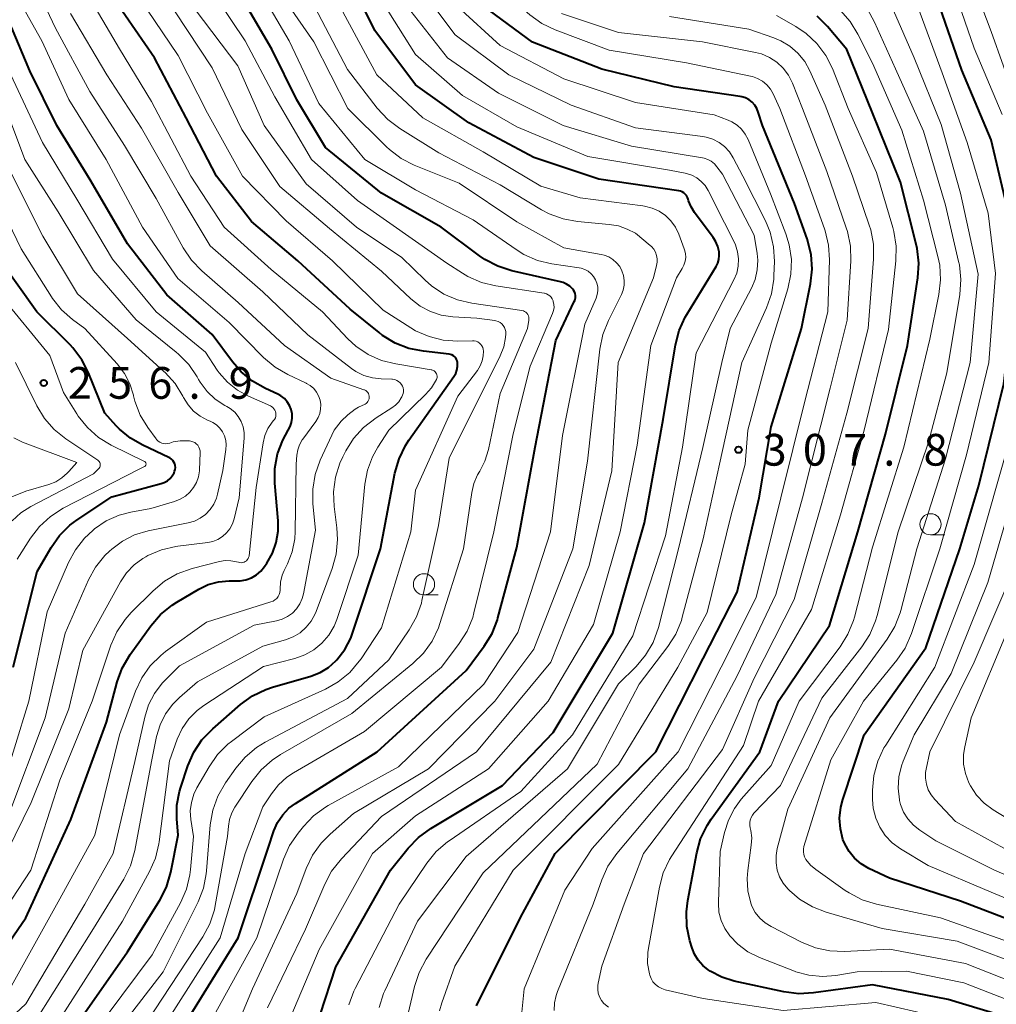
# Model space of a CAD drawing. Units: metres. Extents: x -64000 to -62000, y 27000 to 28500.
# Drawn here: x -62798 to -62682, y 27727 to 27844 of the extents above; entities that cross this region are included whole.
import ezdxf

# ---------------------------------------------------------------- set-up
doc = ezdxf.new("R2010")
doc.units = ezdxf.units.M
for name, color, linetype, lineweight in [('633100_広葉樹林', 7, 'Continuous', 13), ('710100_等高線(計曲線)', 7, 'Continuous', 40), ('710200_等高線(主曲線)', 7, 'Continuous', 13), ('731200_図化機測定による標高点', 7, 'Continuous', 40)]:
    doc.layers.add(name, color=color, linetype=linetype, lineweight=lineweight)
doc.styles.add('Style-WORKING', font='MS Gothic.ttf')

msp = doc.modelspace()

# ---------------------------------------------------------------- linework, layer by layer
at = {"layer": '633100_広葉樹林', "linetype": 'Continuous', "lineweight": 13}
for p, q in [((-62690.16, 27782.63), (-62688.49, 27782.63)), ((-62749.98, 27775.54), (-62748.31, 27775.54))]:
    msp.add_line(p, q, dxfattribs=at)
for centre in [(-62690.16, 27783.88), (-62749.98, 27776.79)]:
    msp.add_circle(centre, 1.25, dxfattribs=at)
at = {"layer": '710100_等高線(計曲線)', "linetype": 'Continuous', "lineweight": 40, "flags": 128}
for points, elevation in [([(-62741.26, 27814.36), (-62742.81, 27815.17), (-62743.42, 27815.59), (-62747.96, 27819), (-62755.02, 27823), (-62761.6, 27828.4), (-62765, 27834.03), (-62767.97, 27840.03), (-62772, 27847), (-62776.94, 27853.06), (-62782.27, 27859), (-62784.52, 27861.56), (-62785.55, 27862.97), (-62786.32, 27864.53), (-62786.42, 27864.8), (-62788.73, 27871.27), (-62791.94, 27879), (-62796.08, 27885.92), (-62799.51, 27893)], 290), ([(-62719.12, 27822.89), (-62719.29, 27823.05), (-62719.49, 27823.17), (-62719.71, 27823.25), (-62719.88, 27823.29), (-62729.34, 27824.66), (-62737, 27827.21), (-62744.7, 27831.3), (-62751, 27835.79), (-62755.79, 27842.21), (-62759.15, 27849)], 300), ([(-62746.02, 27802.51), (-62746.01, 27802.94), (-62746.02, 27802.98), (-62746.06, 27803.18), (-62746.13, 27803.36), (-62746.23, 27803.53), (-62746.36, 27803.68), (-62746.51, 27803.8), (-62746.68, 27803.9), (-62746.87, 27803.96), (-62747.02, 27803.99), (-62750.06, 27804.32), (-62751.76, 27804.67), (-62753.39, 27805.3), (-62754.88, 27806.2), (-62755.29, 27806.53), (-62758.69, 27809.31), (-62764.89, 27815), (-62770.35, 27819.65), (-62774.49, 27825), (-62778.09, 27831.91), (-62781.83, 27839), (-62786.39, 27845.61)], 280), ([(-62743.79, 27727), (-62738.59, 27737.41), (-62734.49, 27745), (-62722.62, 27757), (-62717, 27768.01), (-62713, 27775.88), (-62710.39, 27787), (-62709, 27795.4), (-62705.39, 27807), (-62704.33, 27812.29), (-62704.14, 27814.03), (-62704.25, 27815.77), (-62704.72, 27817.6), (-62706.21, 27821.79), (-62710.01, 27831), (-62710.51, 27832.59), (-62710.68, 27833.02), (-62710.93, 27833.41), (-62711.23, 27833.75), (-62711.6, 27834.03), (-62712.01, 27834.25), (-62712.45, 27834.39), (-62712.65, 27834.42), (-62720.45, 27835.55), (-62729, 27837.67), (-62737.16, 27840.84), (-62743, 27845.15)], 310), ([(-62700.77, 27750.44), (-62700.53, 27751.36), (-62697.98, 27759), (-62690.71, 27769.29), (-62686.72, 27781), (-62684.45, 27788.45), (-62681.52, 27800.48), (-62680.3, 27811), (-62681.05, 27820.95), (-62683, 27829.29), (-62686.47, 27837.53), (-62689.08, 27845)], 330), ([(-62675.94, 27724.06), (-62688.09, 27727.73), (-62697, 27729.48), (-62703.97, 27728.51), (-62705.71, 27728.42), (-62707.49, 27728.64), (-62713.34, 27729.91), (-62714.81, 27730.37), (-62716.19, 27731.08), (-62716.41, 27731.23), (-62717.06, 27731.75), (-62717.61, 27732.38), (-62718.04, 27733.1), (-62718.32, 27733.81), (-62718.58, 27734.65), (-62718.94, 27736.35), (-62719, 27738.1), (-62718.84, 27739.42), (-62717.78, 27745.05), (-62717.31, 27746.73), (-62716.55, 27748.3), (-62716.06, 27749.05), (-62710.33, 27757), (-62708.12, 27763), (-62702.08, 27771.92), (-62698.73, 27783), (-62695.48, 27794.52), (-62692.89, 27805), (-62691.66, 27812.99), (-62691.55, 27814.73), (-62691.74, 27816.47), (-62691.85, 27816.97), (-62693.71, 27824.29), (-62697, 27832.49), (-62700.03, 27839.97), (-62702.32, 27842.68), (-62703.55, 27843.9)], 320), ([(-62766.47, 27798.73), (-62766.88, 27799.05), (-62767.25, 27799.26), (-62768.72, 27799.93), (-62770.24, 27800.79), (-62771.58, 27801.9), (-62772.59, 27803.07), (-62775, 27806.32), (-62780.35, 27811), (-62785, 27817.03), (-62789.41, 27824.59), (-62793.36, 27831), (-62796.53, 27837.47), (-62798.69, 27842.62)], 270), ([(-62762.23, 27725.91), (-62760.39, 27731.61), (-62753.94, 27743), (-62751.84, 27745.61), (-62750.64, 27746.87), (-62749.19, 27747.92), (-62740.71, 27753), (-62734.71, 27759.29), (-62727.68, 27771), (-62723.96, 27784.04), (-62721.74, 27796.26), (-62720.27, 27805.09), (-62719.84, 27806.78), (-62719.12, 27808.37), (-62718.95, 27808.65), (-62715.49, 27814.35), (-62715.29, 27814.75), (-62715.16, 27815.18), (-62715.11, 27815.62), (-62715.14, 27816.08), (-62715.3, 27816.72), (-62715.57, 27817.33), (-62715.84, 27817.75), (-62718.04, 27820.72), (-62718.45, 27821.38), (-62718.73, 27822.11), (-62718.78, 27822.29), (-62718.86, 27822.51), (-62718.97, 27822.72), (-62719.12, 27822.89)], 300), ([(-62798.52, 27767), (-62795.68, 27778.32), (-62794.03, 27781.14), (-62793.03, 27782.56), (-62791.79, 27783.79), (-62790.95, 27784.41), (-62786.86, 27787.14), (-62781.04, 27788.69), (-62780.65, 27788.83), (-62780.29, 27789.03), (-62779.97, 27789.3), (-62779.71, 27789.61), (-62779.5, 27789.97), (-62779.43, 27790.14), (-62779.37, 27790.36), (-62779.35, 27790.58), (-62779.36, 27790.81), (-62779.42, 27791.03), (-62779.51, 27791.24), (-62779.64, 27791.42), (-62779.8, 27791.59), (-62779.98, 27791.72), (-62780.1, 27791.78), (-62783.19, 27793.21), (-62784.66, 27794.05), (-62785.96, 27795.13), (-62786.33, 27795.52), (-62787.66, 27797), (-62789.6, 27801.78), (-62790.4, 27803.33), (-62791.45, 27804.72), (-62791.78, 27805.07), (-62795.69, 27809), (-62800.43, 27815.57)], 260), ([(-62778.1, 27725), (-62771.94, 27735), (-62768.4, 27745.6), (-62767.7, 27747.67), (-62767.27, 27748.65), (-62766.67, 27749.55), (-62765.93, 27750.33), (-62765.15, 27750.9), (-62755.53, 27757), (-62745, 27766.6), (-62742.86, 27769.49), (-62741.95, 27770.97), (-62741.31, 27772.59), (-62741.25, 27772.82), (-62739, 27781.12), (-62736.86, 27793), (-62734.42, 27805.58), (-62732.23, 27810.2), (-62732.14, 27810.42), (-62732.1, 27810.66), (-62732.1, 27810.9), (-62732.14, 27811.13), (-62732.22, 27811.35), (-62732.34, 27811.56), (-62732.42, 27811.68), (-62732.75, 27812), (-62733.14, 27812.26), (-62733.56, 27812.46), (-62733.87, 27812.54), (-62739.6, 27813.83), (-62741.26, 27814.36)], 290), ([(-62792.26, 27723), (-62785, 27733.38), (-62781.2, 27739.46), (-62780.41, 27741.01), (-62779.88, 27742.78), (-62779, 27747.15), (-62779.16, 27749.07), (-62779.16, 27750.71), (-62778.87, 27752.31), (-62778.71, 27752.83), (-62777.87, 27755.35), (-62777.17, 27756.95), (-62776.21, 27758.4), (-62774.93, 27759.73), (-62771.64, 27762.58), (-62770.23, 27763.6), (-62768.66, 27764.36), (-62767.89, 27764.62), (-62763.33, 27765.95), (-62762.24, 27766.37), (-62761.25, 27766.97), (-62760.38, 27767.74), (-62760.26, 27767.86), (-62759.34, 27769.07), (-62758.63, 27770.43), (-62758.41, 27771.03), (-62755.13, 27781), (-62753.41, 27789.94), (-62752.93, 27791.62), (-62752.17, 27793.18), (-62751.76, 27793.82), (-62746.45, 27801.33), (-62746.24, 27801.7), (-62746.09, 27802.09), (-62746.02, 27802.51)], 280), ([(-62802.8, 27729), (-62797, 27737.4), (-62791.68, 27749), (-62787.48, 27760.52), (-62786.21, 27765.25), (-62785.61, 27766.88), (-62784.68, 27768.48), (-62782.23, 27771.89), (-62781.09, 27773.22), (-62779.74, 27774.32), (-62779.19, 27774.68), (-62776.59, 27776.21), (-62775.47, 27776.75), (-62774.26, 27777.08), (-62773.01, 27777.21), (-62772.37, 27777.18), (-62771.68, 27777.19), (-62771.01, 27777.31), (-62770.37, 27777.55), (-62769.78, 27777.89), (-62769.26, 27778.34), (-62768.81, 27778.88), (-62768.55, 27779.27), (-62767.89, 27780.45), (-62767.44, 27781.73), (-62767.22, 27783.07), (-62767.22, 27784.28), (-62767.59, 27788.74), (-62767.58, 27790.48), (-62767.27, 27792.19), (-62766.67, 27793.82), (-62766.01, 27794.99), (-62765.77, 27795.44), (-62765.62, 27795.92), (-62765.54, 27796.43), (-62765.56, 27796.94), (-62765.67, 27797.44), (-62765.86, 27797.92), (-62766.13, 27798.35), (-62766.47, 27798.73)], 270), ([(-62678.09, 27736.1), (-62686.64, 27739.36), (-62695, 27742.06), (-62697.46, 27743.23), (-62698.35, 27743.75), (-62699.13, 27744.42), (-62699.79, 27745.22), (-62700.29, 27746.12), (-62700.51, 27746.65), (-62700.81, 27747.89), (-62700.9, 27749.17), (-62700.77, 27750.44)], 330)]:
    msp.add_lwpolyline(points, dxfattribs=dict(at, elevation=elevation))
at = {"layer": '710200_等高線(主曲線)', "linetype": 'Continuous', "lineweight": 13, "flags": 128}
for points, elevation in [([(-62711.41, 27836.84), (-62719, 27838.42), (-62728.12, 27839.88), (-62734.51, 27842.3), (-62736.08, 27843.06), (-62737.5, 27844.07), (-62737.81, 27844.36), (-62741.85, 27848.15), (-62747, 27854.67), (-62751.06, 27860.94), (-62755.25, 27867), (-62760.1, 27873.9), (-62764.33, 27879.67), (-62767.06, 27887), (-62770.71, 27895.29), (-62774.85, 27903), (-62776.73, 27911.27), (-62779.77, 27919), (-62783.29, 27926.71), (-62786.86, 27935), (-62790.47, 27941.53)], 312), ([(-62731.84, 27819.65), (-62733.56, 27819.96), (-62735.2, 27820.55), (-62736.12, 27821.05), (-62741, 27823.98), (-62748.23, 27827.77), (-62752.85, 27830.64), (-62754.24, 27831.69), (-62755.5, 27833.05), (-62759, 27837.62), (-62762.93, 27845.07), (-62767, 27851.43), (-62771.68, 27858.32), (-62777, 27863.27), (-62781.75, 27872.25), (-62785, 27879.93), (-62788.81, 27887.19), (-62791.99, 27895), (-62795.4, 27902.6), (-62797, 27911.78), (-62798.62, 27916.85)], 296), ([(-62743.28, 27805.14), (-62743.44, 27805.3), (-62743.63, 27805.42), (-62743.83, 27805.5), (-62744.05, 27805.55), (-62744.26, 27805.57), (-62746, 27805.53), (-62747.72, 27805.65), (-62749.39, 27806.06), (-62750.97, 27806.75), (-62751.53, 27807.08), (-62754.82, 27809.18), (-62760.77, 27815), (-62766.27, 27819.73), (-62771.43, 27825), (-62775.54, 27832.46), (-62779, 27839.28), (-62784.52, 27847.48), (-62788.38, 27855), (-62792.79, 27861.21), (-62797, 27867.09), (-62799.65, 27873.97)], 282), ([(-62680.07, 27833.93), (-62683, 27842.1), (-62685.33, 27848.3)], 334), ([(-62781, 27724.15), (-62774.05, 27735), (-62771.12, 27745), (-62769, 27750.49), (-62768, 27752.04), (-62767.18, 27753.09), (-62766.2, 27753.99), (-62765.4, 27754.52), (-62757, 27759.38), (-62747.92, 27767), (-62745.81, 27769.79), (-62744.89, 27771.26), (-62744.23, 27772.88), (-62744.08, 27773.42), (-62741.72, 27783), (-62739.45, 27794.55), (-62737.43, 27802.57), (-62734.79, 27808.79), (-62734.67, 27809.13), (-62734.62, 27809.5), (-62734.63, 27809.86), (-62734.71, 27810.22), (-62734.73, 27810.29), (-62734.83, 27810.51), (-62734.96, 27810.7), (-62735.12, 27810.87), (-62735.31, 27811), (-62735.52, 27811.11), (-62735.75, 27811.17), (-62735.8, 27811.18), (-62741.5, 27812.04), (-62743.19, 27812.46), (-62744.79, 27813.15), (-62745.44, 27813.55), (-62747.27, 27814.73), (-62751, 27817.34), (-62757.85, 27822.15), (-62763.26, 27827), (-62767.61, 27834.39), (-62771.11, 27841), (-62775.87, 27848.13)], 288), ([(-62761.29, 27750.64), (-62753, 27755.21), (-62742.91, 27765), (-62738.92, 27771.08), (-62735.06, 27783), (-62733.63, 27794.37), (-62731, 27807.53), (-62729.66, 27810.6), (-62729.52, 27811.03), (-62729.46, 27811.47), (-62729.47, 27811.92), (-62729.56, 27812.36), (-62729.72, 27812.77), (-62729.95, 27813.16), (-62730.25, 27813.49), (-62730.6, 27813.77), (-62731, 27813.98), (-62731.42, 27814.13), (-62731.64, 27814.17), (-62734.89, 27814.66), (-62736.58, 27815.06), (-62738.18, 27815.76), (-62739.1, 27816.33), (-62744.16, 27819.84), (-62751, 27823.39), (-62756.98, 27827), (-62762.42, 27833.58), (-62765.9, 27841), (-62769.99, 27848.01)], 292), ([(-62751.96, 27725.56), (-62751.09, 27729.27), (-62750.55, 27730.93), (-62749.71, 27732.49), (-62743, 27742.69), (-62729.53, 27755.53), (-62724.56, 27765), (-62721.18, 27769.44), (-62720.25, 27770.91), (-62719.59, 27772.52), (-62719.48, 27772.9), (-62717, 27782.15), (-62715.07, 27791), (-62712.46, 27803), (-62709.53, 27809.47), (-62708.96, 27811.11), (-62708.67, 27812.83), (-62708.65, 27813.29), (-62708.6, 27814.94), (-62708.7, 27816.68), (-62709.1, 27818.38), (-62709.66, 27819.75), (-62712.31, 27825), (-62713.46, 27827.19), (-62713.91, 27827.89), (-62714.48, 27828.5), (-62715.14, 27829), (-62715.88, 27829.38), (-62716.67, 27829.63), (-62717.07, 27829.7), (-62725, 27830.72), (-62732.61, 27833.39), (-62739.95, 27837), (-62746.3, 27841.7), (-62751, 27847.98)], 306), ([(-62780.63, 27765.37), (-62778.84, 27767.16), (-62770.05, 27771.95), (-62767.39, 27772.48), (-62766.72, 27772.67), (-62766.09, 27772.98), (-62765.52, 27773.39), (-62765.04, 27773.9), (-62764.65, 27774.48), (-62764.37, 27775.12), (-62764.22, 27775.67), (-62762.8, 27783.2), (-62763.1, 27786.3), (-62763.12, 27788.05), (-62762.83, 27789.77), (-62762.23, 27791.46), (-62760.6, 27795), (-62759.75, 27796.05), (-62758.99, 27796.83), (-62758.11, 27797.47), (-62757.7, 27797.7), (-62756.95, 27798.08), (-62756.82, 27798.17), (-62756.7, 27798.27), (-62756.6, 27798.4), (-62756.52, 27798.54), (-62756.47, 27798.69), (-62756.45, 27798.85), (-62756.45, 27799.01), (-62756.48, 27799.17), (-62756.54, 27799.32), (-62756.63, 27799.46), (-62756.74, 27799.58), (-62756.86, 27799.68), (-62757, 27799.75), (-62757.07, 27799.78), (-62761, 27801.13), (-62766.45, 27805), (-62771.91, 27810.09), (-62776.22, 27813.83), (-62777.43, 27815.09), (-62778.42, 27816.56), (-62781.62, 27822.38), (-62785.35, 27828.65), (-62789.43, 27835), (-62793.49, 27842.51), (-62795.61, 27847.02)], 274), ([(-62760.61, 27771.85), (-62760.29, 27772.65), (-62757.76, 27780.24), (-62756.96, 27788.62), (-62756.66, 27790.28), (-62756.07, 27791.86), (-62755.43, 27793), (-62754.13, 27795), (-62749.79, 27799.2), (-62749.08, 27800.02), (-62748.52, 27800.97), (-62748.47, 27801.1), (-62748.44, 27801.24), (-62748.44, 27801.39), (-62748.46, 27801.53), (-62748.51, 27801.67), (-62748.58, 27801.79), (-62748.67, 27801.9), (-62748.78, 27802), (-62748.9, 27802.07), (-62749.04, 27802.12), (-62749.13, 27802.14), (-62753.31, 27802.82), (-62755, 27803.25), (-62756.58, 27803.96), (-62758.03, 27804.94), (-62758.96, 27805.81), (-62761.98, 27809), (-62768.02, 27813.98), (-62773.57, 27819), (-62777.51, 27825), (-62782.16, 27833.84), (-62785.93, 27840.07), (-62790.01, 27847)], 278), ([(-62772.62, 27723.25), (-62770.23, 27729), (-62765, 27740.24), (-62763.89, 27743.22), (-62763.14, 27744.8), (-62762.13, 27746.22), (-62761.08, 27747.27), (-62758.31, 27749.69), (-62749.47, 27755), (-62741.62, 27763), (-62737, 27769.11), (-62732.39, 27781), (-62730.67, 27791.33), (-62729.2, 27804.59), (-62728.85, 27806.3), (-62728.2, 27807.96), (-62726.67, 27811.02), (-62726.46, 27811.56), (-62726.35, 27812.12), (-62726.33, 27812.7), (-62726.42, 27813.27), (-62726.6, 27813.82), (-62726.87, 27814.33), (-62727.23, 27814.79), (-62727.67, 27815.17), (-62728.16, 27815.47), (-62728.7, 27815.69), (-62729.07, 27815.77), (-62733.45, 27816.55), (-62739, 27819.6), (-62745.83, 27824.17), (-62751.13, 27826.31), (-62752.68, 27827.1), (-62754.07, 27828.15), (-62754.43, 27828.49), (-62758.98, 27833.02), (-62763, 27840.89), (-62767.13, 27846.87)], 294), ([(-62758.87, 27727.09), (-62758.26, 27728.72), (-62758.1, 27729.03), (-62752.92, 27739), (-62749.64, 27743.86), (-62748.54, 27745.21), (-62747.22, 27746.35), (-62747.02, 27746.49), (-62738.55, 27752.32), (-62732.46, 27759), (-62725.31, 27770.69), (-62721.48, 27782.52), (-62719.44, 27793), (-62717.85, 27804.15), (-62713.38, 27812.76), (-62713.05, 27813.55), (-62712.87, 27814.39), (-62712.83, 27815.24), (-62712.94, 27816.09), (-62713.2, 27816.91), (-62713.36, 27817.25), (-62714.5, 27819.5), (-62716.43, 27823.31), (-62716.79, 27823.89), (-62717.24, 27824.39), (-62717.77, 27824.8), (-62718.36, 27825.12), (-62719, 27825.33), (-62719.14, 27825.36), (-62721, 27825.72), (-62730.65, 27827.35), (-62739, 27830.84), (-62745.45, 27834.55), (-62751, 27839.39), (-62755.46, 27846.54)], 302), ([(-62681.7, 27832.3), (-62685, 27840.15), (-62687.2, 27846.55)], 332), ([(-62762.68, 27799.5), (-62763.01, 27799.91), (-62763.41, 27800.26), (-62763.86, 27800.53), (-62763.91, 27800.56), (-62766.06, 27801.57), (-62767.57, 27802.44), (-62768.93, 27803.59), (-62773, 27807.71), (-62779.06, 27812.94), (-62783.21, 27819), (-62787.53, 27827), (-62791.93, 27834.07), (-62795.1, 27841), (-62797.75, 27845.69)], 272), ([(-62714.82, 27803), (-62713.81, 27807), (-62711.31, 27811.77), (-62710.87, 27812.82), (-62710.62, 27813.94), (-62710.56, 27815.08), (-62710.64, 27815.88), (-62711, 27818.04), (-62714.74, 27825.26), (-62715.38, 27826.13), (-62715.69, 27826.48), (-62716.06, 27826.77), (-62716.47, 27826.99), (-62716.91, 27827.14), (-62717.1, 27827.18), (-62725.46, 27828.54), (-62733.54, 27831), (-62741.18, 27834.82), (-62747.2, 27839), (-62752.4, 27845.6)], 304), ([(-62748.14, 27726.39), (-62747.87, 27727.35), (-62746.34, 27731.66), (-62739.45, 27743), (-62727, 27755.51), (-62719.99, 27767), (-62716.56, 27773.44), (-62713.72, 27785), (-62712.07, 27791), (-62711.75, 27795), (-62709, 27805.29), (-62707.03, 27811.71), (-62706.67, 27813.42), (-62706.6, 27815.16), (-62706.85, 27816.89), (-62707.25, 27818.21), (-62709.06, 27822.94), (-62711.7, 27829.35), (-62712.04, 27829.99), (-62712.48, 27830.56), (-62713.01, 27831.05), (-62713.62, 27831.44), (-62714.06, 27831.64), (-62715.73, 27832.27), (-62725, 27833.71), (-62733.48, 27836.52), (-62741, 27840.44), (-62745.99, 27845)], 308), ([(-62703.72, 27743.1), (-62704.33, 27743.61), (-62704.88, 27744.29), (-62705.03, 27744.57), (-62705.13, 27744.86), (-62705.18, 27745.17), (-62705.18, 27745.48), (-62705.11, 27745.81), (-62701.95, 27756.05), (-62698.09, 27763), (-62694.16, 27767.81), (-62693.17, 27769.25), (-62692.42, 27770.96), (-62689.05, 27781), (-62685.92, 27792.08), (-62683.28, 27803), (-62682.5, 27813.5), (-62683.37, 27820.63), (-62685.82, 27829), (-62688.77, 27837.23), (-62691.67, 27845)], 328), ([(-62780.51, 27761.49), (-62779.66, 27762.64), (-62778.86, 27763.43), (-62776.73, 27765.27), (-62769, 27769.47), (-62766.34, 27770.23), (-62765.44, 27770.58), (-62764.62, 27771.07), (-62763.9, 27771.71), (-62763.3, 27772.45), (-62762.83, 27773.29), (-62762.71, 27773.59), (-62760.81, 27778.66), (-62760.34, 27780.34), (-62760.18, 27782.08), (-62760.26, 27783.48), (-62760.59, 27785.99), (-62760.67, 27787.73), (-62760.44, 27789.46), (-62759.92, 27791.12), (-62759.57, 27791.87), (-62759.22, 27792.56), (-62758.29, 27794.03), (-62757.12, 27795.33), (-62755.64, 27796.46), (-62753.78, 27797.63), (-62753.34, 27797.96), (-62752.97, 27798.36), (-62752.67, 27798.82), (-62752.61, 27798.95), (-62752.53, 27799.12), (-62752.45, 27799.33), (-62752.41, 27799.55), (-62752.41, 27799.77), (-62752.45, 27799.99), (-62752.53, 27800.2), (-62752.63, 27800.39), (-62752.79, 27800.59), (-62752.99, 27800.75), (-62753.2, 27800.88), (-62753.44, 27800.97), (-62753.69, 27801.01), (-62753.79, 27801.02), (-62755.03, 27801.05), (-62756.07, 27801.17), (-62757.08, 27801.46), (-62758.02, 27801.93), (-62758.56, 27802.3), (-62763.72, 27806.28), (-62769, 27811.36), (-62775.23, 27816.77), (-62779, 27823.08), (-62783.33, 27830.67), (-62787.44, 27837), (-62791.75, 27844.25)], 276), ([(-62789, 27720.31), (-62780.8, 27731), (-62776.67, 27739.27), (-62776.04, 27740.89), (-62775.69, 27742.6), (-62775.66, 27742.93), (-62775.22, 27748.38), (-62774.93, 27750.09), (-62774.34, 27751.74), (-62773.43, 27753.33), (-62772.22, 27755.05), (-62771.1, 27756.38), (-62769.76, 27757.5), (-62768.74, 27758.12), (-62759, 27763.3), (-62754.12, 27767.88), (-62751.72, 27771.41), (-62750.86, 27772.93), (-62750.29, 27774.57), (-62750.22, 27774.88), (-62748.26, 27783.74), (-62747, 27791.69), (-62740.99, 27803.77), (-62740.57, 27804.83), (-62740.34, 27805.95), (-62740.31, 27806.38), (-62740.32, 27806.64), (-62740.38, 27806.9), (-62740.48, 27807.14), (-62740.62, 27807.37), (-62740.79, 27807.56), (-62741, 27807.73), (-62741.24, 27807.85), (-62741.49, 27807.93), (-62741.61, 27807.95), (-62743.75, 27808.25), (-62746.59, 27808.41), (-62747.94, 27808.59), (-62749.23, 27809.02), (-62750.43, 27809.65), (-62751.52, 27810.51), (-62755, 27813.78), (-62761.16, 27818.84), (-62767, 27823.81), (-62771.49, 27830.51), (-62775, 27837.81), (-62779.44, 27844.56)], 284), ([(-62737.59, 27808.17), (-62737.6, 27808.35), (-62737.65, 27808.51), (-62737.73, 27808.67), (-62737.83, 27808.81), (-62737.95, 27808.93), (-62738.1, 27809.03), (-62738.25, 27809.1), (-62738.44, 27809.15), (-62744.33, 27810), (-62746.03, 27810.4), (-62747.63, 27811.08), (-62749.09, 27812.04), (-62749.86, 27812.72), (-62752.61, 27815.39), (-62757.94, 27819), (-62763.91, 27824.09), (-62768.84, 27831), (-62771.96, 27838.04), (-62777, 27844.69)], 286), ([(-62720.18, 27813), (-62719.49, 27814.1), (-62719.28, 27814.51), (-62719.14, 27814.95), (-62719.08, 27815.4), (-62719.11, 27815.86), (-62719.21, 27816.31), (-62719.25, 27816.43), (-62719.9, 27818.15), (-62720.29, 27818.97), (-62720.82, 27819.72), (-62721.47, 27820.35), (-62722.22, 27820.87), (-62723.05, 27821.25), (-62723.93, 27821.47), (-62724.12, 27821.5), (-62731.53, 27822.47), (-62736.18, 27823.82), (-62743, 27827.88), (-62750.11, 27831.89), (-62755.57, 27837), (-62759.57, 27844.43)], 298), ([(-62702.42, 27825.58), (-62705.27, 27833), (-62706.46, 27836), (-62706.93, 27836.93), (-62707.55, 27837.76), (-62708.3, 27838.47), (-62709.16, 27839.04), (-62710.12, 27839.45), (-62710.82, 27839.63), (-62717.11, 27840.89), (-62727, 27842), (-62733.75, 27844.25)], 314), ([(-62728.2, 27726.83), (-62728.73, 27727.27), (-62729.02, 27727.63), (-62729.24, 27728.03), (-62729.4, 27728.47), (-62729.47, 27728.92), (-62729.47, 27729.38), (-62729.42, 27729.67), (-62729, 27731.69), (-62726.34, 27739), (-62724.07, 27745), (-62714.72, 27757.28), (-62711, 27765.68), (-62706.27, 27775), (-62703, 27786.36), (-62700.03, 27797), (-62697.53, 27807), (-62696.9, 27815.22), (-62696.91, 27816.96), (-62697.23, 27818.67), (-62697.4, 27819.21), (-62699.37, 27825), (-62702.6, 27833.4), (-62704.41, 27837.44), (-62705.02, 27838.55), (-62705.82, 27839.53), (-62706.77, 27840.36), (-62707.86, 27841.01), (-62708.66, 27841.34), (-62711.62, 27842.38), (-62721, 27843.89)], 316), ([(-62687, 27725.16), (-62696.61, 27727.39), (-62707.58, 27726.42), (-62717, 27727.87), (-62721.49, 27728.89), (-62721.9, 27729.03), (-62722.29, 27729.23), (-62722.64, 27729.5), (-62722.94, 27729.83), (-62723.17, 27730.2), (-62723.33, 27730.61), (-62723.37, 27730.75), (-62723.57, 27732), (-62723.55, 27733.28), (-62723.47, 27733.78), (-62722.18, 27741.01), (-62721.73, 27742.69), (-62720.99, 27744.27), (-62720.73, 27744.7), (-62712.24, 27757.76), (-62710.46, 27763), (-62704.2, 27773.8), (-62700.78, 27785), (-62698.01, 27795), (-62695.11, 27806.89), (-62694.25, 27815), (-62694.21, 27816.75), (-62694.48, 27818.47), (-62694.61, 27818.93), (-62696.55, 27825.45), (-62699.88, 27833), (-62701.75, 27837.72), (-62702.54, 27839.27), (-62703.58, 27840.67), (-62704.85, 27841.87), (-62706.07, 27842.69), (-62708.35, 27844)], 318), ([(-62670.45, 27723.55), (-62686.21, 27729.69), (-62693, 27731.08), (-62698.81, 27731), (-62701.33, 27730.57), (-62702.93, 27730.44), (-62704.52, 27730.59), (-62706.07, 27731.01), (-62706.24, 27731.08), (-62710.38, 27732.71), (-62711.72, 27733.38), (-62712.93, 27734.27), (-62713.88, 27735.27), (-62714.47, 27736.12), (-62714.89, 27737.06), (-62715.15, 27738.06), (-62715.22, 27739.1), (-62715.22, 27739.24), (-62715, 27745.23), (-62714.51, 27747.45), (-62714.04, 27748.93), (-62713.32, 27750.31), (-62712.51, 27751.39), (-62709, 27755.39), (-62705.67, 27763), (-62700.84, 27769.42), (-62699.91, 27770.9), (-62699.26, 27772.52), (-62699.15, 27772.91), (-62697, 27781.16), (-62693.32, 27793), (-62690.25, 27805.75), (-62689.18, 27811.03), (-62688.98, 27812.76), (-62689.08, 27814.5), (-62689.29, 27815.51), (-62691, 27822.16), (-62693.54, 27830.46), (-62697, 27838.35), (-62698.73, 27841.78), (-62699.64, 27843.27), (-62700.8, 27844.57)], 322), ([(-62667.37, 27724.63), (-62686.02, 27731.98), (-62695, 27733.69), (-62700.31, 27733.41), (-62702.05, 27733.47), (-62703.76, 27733.83), (-62705.4, 27734.49), (-62709, 27736.34), (-62709.71, 27736.79), (-62710.34, 27737.36), (-62710.86, 27738.02), (-62711.26, 27738.77), (-62711.39, 27739.12), (-62711.73, 27740.56), (-62711.82, 27742.03), (-62711.74, 27742.96), (-62711.33, 27745.97), (-62711.28, 27746.85), (-62711.39, 27747.72), (-62711.46, 27748), (-62711.52, 27748.31), (-62711.52, 27748.63), (-62711.47, 27748.94), (-62711.36, 27749.24), (-62711.2, 27749.52), (-62711.02, 27749.75), (-62707.88, 27753), (-62703, 27763.35), (-62698.29, 27769.4), (-62697.34, 27770.86), (-62696.66, 27772.47), (-62696.48, 27773.09), (-62693.97, 27783), (-62690.4, 27793.6), (-62688.23, 27801.77), (-62686.72, 27811.05), (-62686.59, 27812.79), (-62686.76, 27814.52), (-62686.85, 27814.93), (-62688.4, 27821.6), (-62691, 27830.31), (-62694.29, 27837.71), (-62696.76, 27843.22), (-62697.61, 27844.74)], 324), ([(-62669, 27727.84), (-62687, 27734.62), (-62695.86, 27736.14), (-62702.5, 27738.06), (-62704.12, 27738.68), (-62705.62, 27739.58), (-62706.83, 27740.63), (-62707, 27740.8), (-62707.55, 27741.46), (-62707.98, 27742.21), (-62708.27, 27743.02), (-62708.41, 27743.87), (-62708.41, 27744.74), (-62708.26, 27745.57), (-62707, 27750.23), (-62702.05, 27761), (-62695.27, 27770.31), (-62694.37, 27771.8), (-62693.75, 27773.43), (-62693.67, 27773.7), (-62691.79, 27781), (-62688.38, 27791.62), (-62685.48, 27803), (-62684.55, 27813.45), (-62686.63, 27823), (-62688.89, 27831.11), (-62692.1, 27839), (-62694.52, 27844.59)], 326), ([(-62680.36, 27745), (-62687.23, 27748.77), (-62689.67, 27751.36), (-62690.1, 27751.9), (-62690.43, 27752.52), (-62690.65, 27753.18), (-62690.75, 27753.87), (-62690.74, 27754.56), (-62690.67, 27754.94), (-62690.23, 27757), (-62685, 27767.58), (-62680.14, 27779), (-62675.49, 27797), (-62674.11, 27807.89), (-62673.85, 27818.15), (-62675.56, 27827), (-62678.39, 27835.61), (-62681, 27843.8)], 336), ([(-62767.54, 27796.46), (-62767.49, 27796.64), (-62767.47, 27796.83), (-62767.48, 27797.02), (-62767.52, 27797.21), (-62767.6, 27797.38), (-62767.7, 27797.54), (-62767.84, 27797.68), (-62767.99, 27797.8), (-62768.12, 27797.87), (-62770.69, 27799), (-62772.01, 27799.72), (-62773.19, 27800.66), (-62774.18, 27801.79), (-62774.4, 27802.11), (-62775.79, 27804.21), (-62781.62, 27809), (-62786.79, 27815.21), (-62791, 27822.3), (-62795.02, 27828.98), (-62798.77, 27837)], 268), ([(-62738.54, 27725.06), (-62738.15, 27729), (-62733.35, 27740.65), (-62730.14, 27745.57), (-62719.96, 27757), (-62714.87, 27767), (-62710.77, 27775.23), (-62707.84, 27787), (-62705, 27798.44), (-62702.29, 27809), (-62702.11, 27815.11), (-62702.2, 27816.85), (-62702.6, 27818.55), (-62702.69, 27818.78), (-62704.93, 27825.07), (-62707.94, 27833), (-62708.74, 27834.73), (-62709.08, 27835.3), (-62709.5, 27835.81), (-62710.01, 27836.23), (-62710.58, 27836.56), (-62711.2, 27836.79), (-62711.41, 27836.84)], 312), ([(-62785.11, 27778.16), (-62784.22, 27779.09), (-62783.18, 27779.85), (-62782.85, 27780.04), (-62782.59, 27780.18), (-62780.99, 27780.87), (-62779.29, 27781.27), (-62779.05, 27781.3), (-62775.53, 27781.73), (-62774.91, 27781.86), (-62774.32, 27782.1), (-62773.77, 27782.43), (-62773.3, 27782.86), (-62772.9, 27783.36), (-62772.6, 27783.93), (-62772.41, 27784.52), (-62771.82, 27787), (-62771.22, 27794.05), (-62771.22, 27794.72), (-62771.34, 27795.39), (-62771.57, 27796.02), (-62771.91, 27796.61), (-62772.34, 27797.12), (-62772.86, 27797.56), (-62773.26, 27797.8), (-62773.5, 27797.92), (-62774.63, 27798.66), (-62775.61, 27799.58), (-62776.42, 27800.66), (-62776.62, 27801), (-62776.79, 27801.31), (-62777.77, 27802.75), (-62778.98, 27804), (-62779.24, 27804.22), (-62783.96, 27808.04), (-62789, 27813.88), (-62793.19, 27820.81), (-62797.11, 27827), (-62800.4, 27835.6)], 266), ([(-62799, 27749.58), (-62794.72, 27761), (-62792.38, 27771), (-62789.6, 27777.3), (-62788.76, 27778.83), (-62787.66, 27780.19), (-62787.12, 27780.71), (-62786.86, 27780.94), (-62785.59, 27781.9), (-62784.16, 27782.62), (-62782.55, 27783.1), (-62777.84, 27784.04), (-62777.09, 27784.26), (-62776.4, 27784.6), (-62775.78, 27785.05), (-62775.24, 27785.61), (-62774.81, 27786.26), (-62774.5, 27786.96), (-62774.37, 27787.43), (-62773.75, 27790.25), (-62773.37, 27792.72), (-62773.33, 27793.26), (-62773.39, 27793.8), (-62773.54, 27794.32), (-62773.78, 27794.81), (-62774.1, 27795.24), (-62774.49, 27795.62), (-62774.94, 27795.92), (-62775.23, 27796.06), (-62775.55, 27796.19), (-62776.42, 27796.65), (-62777.19, 27797.26), (-62777.85, 27797.98), (-62778.38, 27798.85), (-62778.46, 27799.01), (-62779.38, 27800.5), (-62780.54, 27801.8), (-62780.7, 27801.95), (-62785, 27805.83), (-62790.91, 27811.09), (-62795, 27817.94), (-62798.71, 27825.29)], 264), ([(-62734.6, 27726.42), (-62734.57, 27727.33), (-62734.39, 27728.21), (-62734.22, 27728.69), (-62730.01, 27739), (-62729, 27741.89), (-62728.28, 27743.48), (-62727.22, 27745), (-62718.83, 27755), (-62713, 27765.97), (-62708.43, 27775.57), (-62705.3, 27787), (-62702.03, 27799.97), (-62700.01, 27807.99), (-62699.58, 27815.01), (-62699.63, 27816.75), (-62699.97, 27818.46), (-62700.11, 27818.89), (-62702.42, 27825.58)], 314), ([(-62782.59, 27795.3), (-62783.49, 27796.79), (-62784.12, 27798.41), (-62784.28, 27799.06), (-62784.29, 27799.12), (-62784.71, 27800.46), (-62785.35, 27801.71), (-62786.22, 27802.85), (-62790.02, 27807), (-62791.51, 27808.09), (-62792.78, 27809.21), (-62793.84, 27810.54), (-62793.99, 27810.75), (-62797.56, 27816.44), (-62800.19, 27821.81)], 262), ([(-62768.47, 27726.76), (-62763.97, 27736.03), (-62761.71, 27741.37), (-62760.89, 27742.91), (-62759.74, 27744.37), (-62755, 27749.36), (-62743.79, 27757), (-62735, 27767.59), (-62730.49, 27779), (-62727.81, 27790.19), (-62727.06, 27803), (-62722.89, 27813), (-62722.51, 27814.44), (-62722.44, 27814.84), (-62722.44, 27815.25), (-62722.51, 27815.65), (-62722.65, 27816.03), (-62722.85, 27816.38), (-62723.12, 27816.69), (-62723.27, 27816.83), (-62725, 27818.28), (-62726, 27818.76), (-62727.02, 27819.13), (-62728.1, 27819.32), (-62731.84, 27819.65)], 296), ([(-62765.69, 27725.71), (-62762.36, 27733.64), (-62756.08, 27745), (-62751, 27749.44), (-62742.35, 27755), (-62735.31, 27763), (-62729.97, 27772.03), (-62726.82, 27783), (-62724.79, 27793.21), (-62723.18, 27805), (-62720.18, 27813)], 298), ([(-62798.04, 27779.74), (-62796.45, 27782.24), (-62795.39, 27783.62), (-62794.11, 27784.8), (-62792.59, 27785.77), (-62783.62, 27790.38), (-62783, 27790.69), (-62782.95, 27790.72), (-62782.9, 27790.76), (-62782.87, 27790.81), (-62782.84, 27790.86), (-62782.82, 27790.92), (-62782.81, 27790.98), (-62782.81, 27791.04), (-62782.82, 27791.1), (-62782.85, 27791.15), (-62782.88, 27791.2), (-62782.92, 27791.25), (-62782.96, 27791.28), (-62783, 27791.31), (-62786.92, 27793.24), (-62788.41, 27794.15), (-62789.72, 27795.3), (-62790.81, 27796.66), (-62790.99, 27796.95), (-62792.54, 27799.46), (-62794.17, 27803.83), (-62800.02, 27811)], 258), ([(-62782.75, 27725), (-62776.11, 27735.15), (-62775.29, 27736.68), (-62774.74, 27738.34), (-62774.64, 27738.85), (-62773.17, 27747), (-62773.08, 27748.22), (-62772.96, 27749.02), (-62772.69, 27749.78), (-62772.33, 27750.45), (-62770.31, 27753.51), (-62769.23, 27754.87), (-62767.93, 27756.03), (-62766.93, 27756.68), (-62758.49, 27761.51), (-62751.29, 27767.43), (-62750.04, 27768.65), (-62749.03, 27770.07), (-62748.28, 27771.64), (-62748.11, 27772.14), (-62745.3, 27781), (-62744.35, 27787.62), (-62744.1, 27788.71), (-62743.66, 27789.74), (-62743.4, 27790.17), (-62742.79, 27791.34), (-62742.37, 27792.72), (-62741, 27799.35), (-62737.76, 27807), (-62737.6, 27808), (-62737.59, 27808.17)], 286), ([(-62791, 27721.09), (-62782.1, 27733), (-62778.74, 27739.16), (-62778.04, 27740.76), (-62777.64, 27742.45), (-62777.56, 27743.09), (-62777.22, 27747), (-62777.52, 27749), (-62777.58, 27750.01), (-62777.46, 27751.02), (-62777.17, 27751.99), (-62776.8, 27752.75), (-62775.37, 27755.24), (-62774.37, 27756.67), (-62773.14, 27757.9), (-62772.73, 27758.23), (-62768.86, 27761.14), (-62761.63, 27764.41), (-62760.11, 27765.26), (-62758.76, 27766.37), (-62757.62, 27767.69), (-62757.41, 27768), (-62755, 27771.64), (-62751.52, 27783), (-62751, 27787.92), (-62746, 27799), (-62743.68, 27802.07), (-62743.35, 27802.6), (-62743.12, 27803.18), (-62742.99, 27803.79), (-62742.96, 27804.34), (-62742.99, 27804.56), (-62743.05, 27804.77), (-62743.15, 27804.97), (-62743.28, 27805.14)], 282), ([(-62798.62, 27784.3), (-62797.61, 27785.23), (-62796.43, 27785.98), (-62789, 27789.84), (-62788.41, 27790.42), (-62788.34, 27790.51), (-62788.28, 27790.61), (-62788.24, 27790.72), (-62788.22, 27790.84), (-62788.22, 27790.95), (-62788.24, 27791.07), (-62788.28, 27791.18), (-62788.34, 27791.28), (-62788.41, 27791.37), (-62788.5, 27791.45), (-62792.29, 27793.98), (-62793.65, 27795.07), (-62794.8, 27796.38), (-62795.71, 27797.89), (-62798.22, 27803)], 256), ([(-62755.29, 27726.79), (-62754.75, 27728.44), (-62754.61, 27728.76), (-62750.77, 27737), (-62745, 27744.63), (-62733.03, 27755), (-62727, 27765.03), (-62724.93, 27767.08), (-62723.81, 27768.41), (-62722.93, 27769.92), (-62722.29, 27771.7), (-62719.91, 27781), (-62717.05, 27792.95), (-62714.82, 27803)], 304), ([(-62798.88, 27729), (-62793, 27739.64), (-62788.86, 27747.14), (-62785.93, 27759), (-62784.05, 27764.15), (-62783.31, 27765.73), (-62782.31, 27767.16), (-62781.08, 27768.39), (-62780.51, 27768.84), (-62775.67, 27772.33), (-62768.06, 27774.7), (-62767.81, 27774.81), (-62767.58, 27774.95), (-62767.38, 27775.13), (-62767.22, 27775.35), (-62767.09, 27775.58), (-62767.01, 27775.84), (-62766.98, 27776.11), (-62766.97, 27776.22), (-62766.92, 27777.05), (-62766.72, 27777.85), (-62766.48, 27778.43), (-62766.11, 27779.19), (-62765.54, 27780.64), (-62765.24, 27782.17), (-62765.19, 27783.02), (-62765.08, 27791), (-62765, 27792.04), (-62764.89, 27792.68), (-62764.68, 27793.28), (-62764.36, 27793.84), (-62764.3, 27793.93), (-62762.75, 27796.04), (-62762.48, 27796.49), (-62762.29, 27796.98), (-62762.19, 27797.5), (-62762.18, 27798.02), (-62762.26, 27798.54), (-62762.43, 27799.04), (-62762.68, 27799.5)], 272), ([(-62801.68, 27735), (-62796.4, 27743), (-62793, 27753.63), (-62789.17, 27763), (-62786.95, 27769.58), (-62786.25, 27771.17), (-62785.29, 27772.62), (-62784.55, 27773.45), (-62781.97, 27776.03), (-62780.63, 27777.15), (-62779.12, 27778.02), (-62777.38, 27778.65), (-62774.14, 27779.48), (-62773.47, 27779.59), (-62772.78, 27779.58), (-62772.11, 27779.46), (-62771.89, 27779.39), (-62771.73, 27779.35), (-62771.56, 27779.33), (-62771.4, 27779.35), (-62771.24, 27779.4), (-62771.1, 27779.47), (-62770.96, 27779.56), (-62770.85, 27779.68), (-62770.76, 27779.82), (-62770.69, 27779.97), (-62770.65, 27780.12), (-62770.65, 27780.17), (-62769.79, 27788.21), (-62768.98, 27793.51), (-62768.77, 27794.37), (-62768.41, 27795.19), (-62767.92, 27795.93), (-62767.74, 27796.13), (-62767.63, 27796.28), (-62767.54, 27796.46)], 268), ([(-62800.04, 27751.96), (-62796.65, 27763), (-62794.48, 27773.52), (-62791.97, 27779.35), (-62791.14, 27780.88), (-62790.06, 27782.25), (-62789.09, 27783.16), (-62788.88, 27783.33), (-62787.5, 27784.27), (-62785.97, 27784.95), (-62784.62, 27785.31), (-62782.24, 27785.76), (-62779.43, 27786.57), (-62778.77, 27786.83), (-62778.16, 27787.19), (-62777.63, 27787.66), (-62777.19, 27788.21), (-62776.85, 27788.82), (-62776.62, 27789.49), (-62776.51, 27790.19), (-62776.5, 27790.31), (-62776.42, 27792.31), (-62776.43, 27792.55), (-62776.48, 27792.79), (-62776.58, 27793.01), (-62776.71, 27793.21), (-62776.87, 27793.39), (-62777.06, 27793.53), (-62777.28, 27793.64), (-62777.51, 27793.72), (-62777.68, 27793.74), (-62777.94, 27793.76), (-62778.77, 27793.76), (-62779.59, 27793.61), (-62780, 27793.48), (-62780.24, 27793.42), (-62780.48, 27793.39), (-62780.72, 27793.41), (-62780.96, 27793.48), (-62781.19, 27793.58), (-62781.39, 27793.72), (-62781.56, 27793.89), (-62781.63, 27793.97), (-62782.59, 27795.3)], 262), ([(-62665.51, 27733.11), (-62683, 27740.43), (-62690.44, 27743.56), (-62693.72, 27745.54), (-62694.68, 27746.24), (-62695.5, 27747.1), (-62696.16, 27748.08), (-62696.64, 27749.17), (-62696.92, 27750.32), (-62697, 27751.36), (-62697, 27752.46), (-62696.85, 27754.2), (-62696.4, 27755.88), (-62695.66, 27757.46), (-62695.45, 27757.8), (-62689.64, 27767), (-62685, 27779.13), (-62680.5, 27795)], 332), ([(-62791, 27791.19), (-62797.4, 27793.59), (-62798.44, 27794.08)], 254), ([(-62663.12, 27734.63), (-62682.6, 27743), (-62689.52, 27746.48), (-62691.44, 27747.74), (-62692.19, 27748.34), (-62692.83, 27749.06), (-62693.34, 27749.88), (-62693.69, 27750.78), (-62693.81, 27751.25), (-62693.83, 27751.34), (-62693.99, 27752.69), (-62693.91, 27754.03), (-62693.6, 27755.35), (-62693.39, 27755.89), (-62692.09, 27759), (-62687.73, 27766.27), (-62683.39, 27777), (-62678.62, 27793.38)], 334), ([(-62798.67, 27787.13), (-62796.99, 27787.79), (-62794.27, 27788.59), (-62793.48, 27788.9), (-62792.75, 27789.35), (-62792.11, 27789.91), (-62791.94, 27790.1), (-62791, 27791.19)], 254), ([(-62803, 27737.56), (-62796.39, 27751), (-62791.92, 27762.08), (-62790.27, 27769), (-62785.83, 27777.09), (-62785.11, 27778.16)], 266), ([(-62798.19, 27719.81), (-62793, 27725.4), (-62785.58, 27737), (-62782.4, 27742.85), (-62781.7, 27744.44), (-62781.29, 27746.14), (-62781.26, 27746.37), (-62780.05, 27755.95), (-62779.14, 27758.48), (-62778.55, 27759.74), (-62777.75, 27760.89), (-62776.77, 27761.88), (-62775.98, 27762.47), (-62768.94, 27767.06), (-62765.22, 27768.03), (-62764.06, 27768.44), (-62762.98, 27769.06), (-62762.03, 27769.84), (-62761.23, 27770.79), (-62760.61, 27771.85)], 278), ([(-62677.91, 27747.17), (-62682.77, 27750.14), (-62683.83, 27750.92), (-62684.73, 27751.87), (-62685.46, 27752.97), (-62685.65, 27753.35), (-62686.05, 27754.42), (-62686.26, 27755.54), (-62686.26, 27756.68), (-62686.12, 27757.58), (-62685.36, 27761), (-62681, 27771.48)], 338), ([(-62803, 27721.67), (-62797, 27727.21), (-62790.02, 27739), (-62786.7, 27745), (-62784.13, 27755.87), (-62782.97, 27761.11), (-62782.51, 27762.56), (-62781.81, 27763.9), (-62780.89, 27765.1), (-62780.63, 27765.37)], 274), ([(-62802.53, 27719), (-62795.98, 27725), (-62789, 27736.14), (-62785.44, 27741.96), (-62784.66, 27743.52), (-62784.14, 27745.33), (-62782.16, 27755.84), (-62781.56, 27758.82), (-62781.15, 27760.2), (-62780.51, 27761.49)], 276), ([(-62775, 27725.46), (-62769.72, 27735), (-62766.56, 27744.31), (-62765.86, 27745.91), (-62764.86, 27747.4), (-62764.23, 27748.18), (-62763.02, 27749.43), (-62761.61, 27750.46), (-62761.29, 27750.64)], 292), ([(-62674.14, 27732.15), (-62689, 27737.39), (-62696.55, 27739.01), (-62698.22, 27739.52), (-62699.77, 27740.32), (-62700.23, 27740.63), (-62703.72, 27743.1)], 328)]:
    msp.add_lwpolyline(points, dxfattribs=dict(at, elevation=elevation))
at = {"layer": '731200_図化機測定による標高点', "linetype": 'Continuous', "lineweight": 40}
for centre in [(-62794.89, 27800.58, 256.86), (-62712.84, 27792.68, 307.83)]:
    msp.add_circle(centre, 0.375, dxfattribs=at)

# ---------------------------------------------------------------- texts
at = {"layer": '731200_図化機測定による標高点', "linetype": 'Continuous', "lineweight": 40, "style": 'Style-WORKING'}
for s, p in [('2', (-62792.04, 27798.71, -10)), ('5', (-62787.29, 27798.71, -10)), ('6', (-62782.54, 27798.71, -10)), ('9', (-62773.04, 27798.71, -10)), ('.', (-62777.79, 27798.71, -10)), ('3', (-62709.99, 27790.81, -10)), ('0', (-62705.24, 27790.81, -10)), ('7', (-62700.49, 27790.81, -10)), ('8', (-62690.99, 27790.81, -10)), ('.', (-62695.74, 27790.81, -10))]:
    msp.add_text(s, height=3.75, dxfattribs=at).set_placement(p)

doc.saveas('drawing.dxf')
